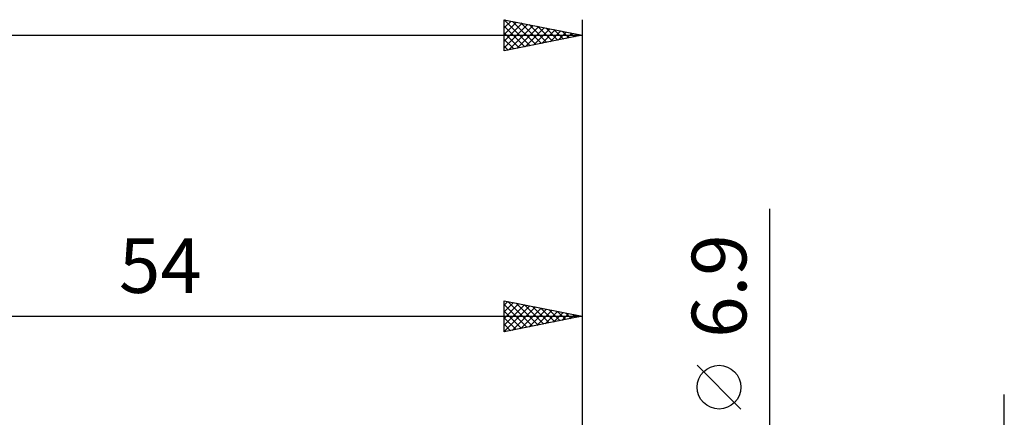
# Model space of a CAD drawing. Units: millimetres. Extents: x -15 to 125, y -37 to 39.
# Drawn here: x 54 to 117, y 10 to 35 of the extents above; entities that cross this region are included whole.
import ezdxf
from ezdxf.enums import TextEntityAlignment as Align

# ---------------------------------------------------------------- set-up
doc = ezdxf.new("R2010")
doc.units = ezdxf.units.MM
doc.header["$LTSCALE"] = 4.5
doc.layers.add('2', color=7, linetype='CONTINUOUS')
doc.layers.add('SK2', color=7, linetype='CONTINUOUS')
doc.styles.get("Standard").update_dxf_attribs({"font": 'Monospac821 BT'})

msp = doc.modelspace()

# ---------------------------------------------------------------- linework, layer by layer
at = {"layer": '2', "color": 7, "linetype": 'CONTINUOUS', "lineweight": 25}
for p, q in [((102, -10.45), (102, 22.875)), ((85, 15), (85, 17)), ((85, 17), (90, 16)), ((85, 16.716), (85.237, 16.953)), ((85, 16.292), (85.59, 16.882)), ((85, 15.867), (85.944, 16.811)), ((85, 16.761), (86.467, 15.293)), ((85, 15.443), (86.297, 16.741)), ((85, 15.019), (86.651, 16.67)), ((85.231, 16.954), (86.821, 15.364)), ((85.507, 15.101), (87.004, 16.599)), ((85.762, 16.848), (87.175, 15.435)), ((86.037, 15.207), (87.358, 16.528)), ((86.292, 16.742), (87.528, 15.506)), ((86.567, 15.313), (87.712, 16.458)), ((86.822, 16.636), (87.882, 15.576)), ((87.098, 15.42), (88.065, 16.387)), ((87.353, 16.529), (88.235, 15.647)), ((87.883, 16.423), (88.589, 15.718)), ((90, 17), (90, 4)), ((36, 16), (90, 16)), ((85, 16.337), (86.114, 15.223)), ((90, 16), (85, 15)), ((85, 15.912), (85.76, 15.152)), ((87.628, 15.526), (88.419, 16.316)), ((88.158, 15.632), (88.772, 16.246)), ((88.413, 16.317), (88.942, 15.788)), ((88.689, 15.738), (89.126, 16.175)), ((88.944, 16.211), (89.296, 15.859)), ((89.219, 15.844), (89.479, 16.104)), ((89.474, 16.105), (89.649, 15.93)), ((89.749, 15.95), (89.833, 16.033)), ((85, 15.488), (85.407, 15.081)), ((85, 15.064), (85.053, 15.011)), ((100.15, 10.062), (97.35, 12.862)), ((117, -11), (117, 11))]:
    msp.add_line(p, q, dxfattribs=at)
msp.add_circle((98.75, 11.462), 1.4, dxfattribs=at)
at = {"layer": 'SK2', "color": 7, "linetype": 'CONTINUOUS', "lineweight": 25}
for p, q in [((85, 33), (85, 35)), ((85, 35), (90, 34)), ((85, 34.897), (85.086, 34.983)), ((85, 34.473), (85.439, 34.912)), ((85, 34.048), (85.793, 34.841)), ((85, 33.624), (86.147, 34.771)), ((85, 33.2), (86.5, 34.7)), ((85.005, 34.999), (86.67, 33.334)), ((85.536, 34.893), (87.024, 33.405)), ((86.066, 34.787), (87.377, 33.475)), ((86.596, 34.681), (87.731, 33.546)), ((90, 35), (90, 4)), ((85, 34.58), (86.317, 33.263)), ((85, 34.156), (85.963, 33.193)), ((85.281, 33.056), (86.854, 34.629)), ((85.811, 33.162), (87.207, 34.559)), ((86.341, 33.268), (87.561, 34.488)), ((86.872, 33.374), (87.914, 34.417)), ((87.127, 34.575), (88.084, 33.617)), ((87.402, 33.48), (88.268, 34.346)), ((87.657, 34.469), (88.438, 33.688)), ((87.932, 33.586), (88.621, 34.276)), ((88.187, 34.363), (88.792, 33.758)), ((88.463, 33.693), (88.975, 34.205)), ((88.718, 34.256), (89.145, 33.829)), ((88.993, 33.799), (89.329, 34.134)), ((89.248, 34.15), (89.499, 33.9)), ((89.523, 33.905), (89.682, 34.064)), ((89.778, 34.044), (89.852, 33.97)), ((0, 34), (90, 34)), ((90, 34), (85, 33)), ((85, 33.731), (85.61, 33.122)), ((85, 33.307), (85.256, 33.051))]:
    msp.add_line(p, q, dxfattribs=at)

# ---------------------------------------------------------------- texts
at = {"layer": '2', "color": 7, "linetype": 'CONTINUOUS', "lineweight": 25}
msp.add_text('54', height=3.5, dxfattribs=at).set_placement((63, 17.5), align=Align.CENTER)
msp.add_text('6.9', height=3.5, rotation=90, dxfattribs=at).set_placement((100.5, 17.937), align=Align.CENTER)

doc.saveas('drawing.dxf')
